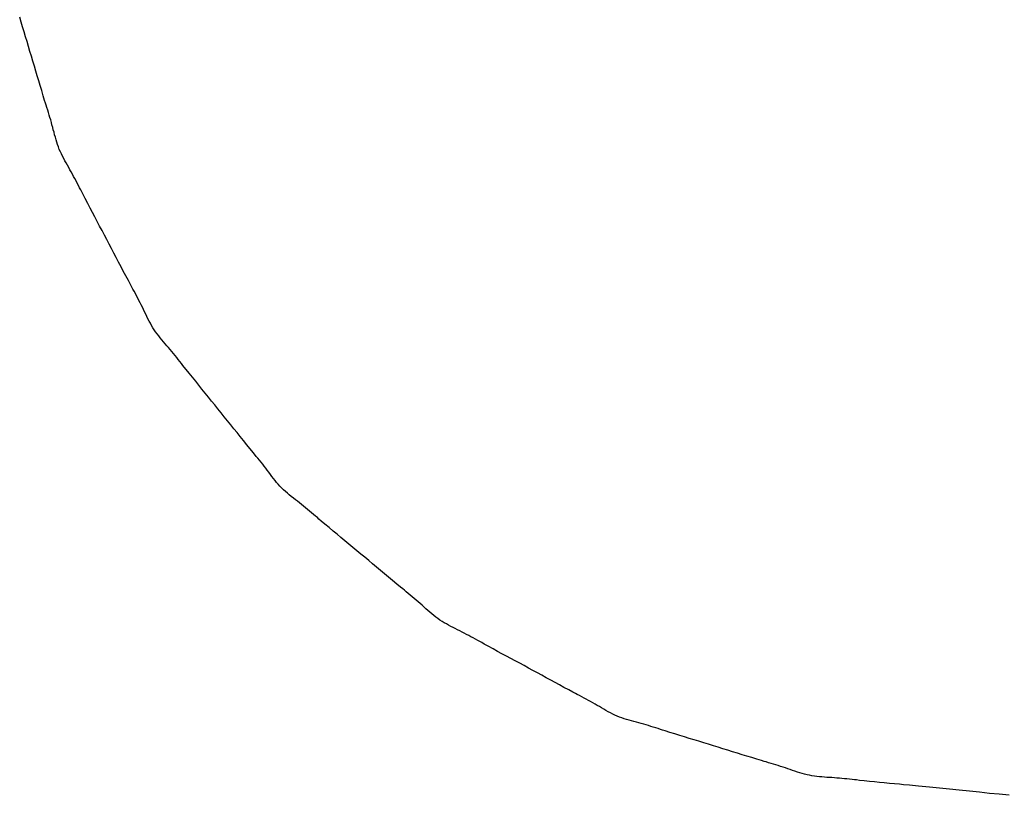
# Model space of a CAD drawing. Extents: x -679 to 986, y -503 to 560.
# Drawn here: x 277 to 279, y -32 to -30 of the extents above; entities that cross this region are included whole.
import ezdxf

# ---------------------------------------------------------------- set-up
doc = ezdxf.new("R2010")
doc.units = 0
doc.header["$LTSCALE"] = 20
doc.layers.add('DETAIL', color=5, linetype='CONTINUOUS')

msp = doc.modelspace()

# ---------------------------------------------------------------- linework, layer by layer
at = {"layer": 'DETAIL', "color": 5, "linetype": 'CONTINUOUS'}
for p, q in [((277.1074, -30.4374), (277.1054, -30.4305)), ((277.1095, -30.4443), (277.1074, -30.4374)), ((277.1074, -30.4374), (277.1074, -30.4374)), ((277.1117, -30.4514), (277.1095, -30.4443)), ((277.1138, -30.4584), (277.1117, -30.4514)), ((277.1117, -30.4514), (277.1117, -30.4514)), ((277.1159, -30.4654), (277.1138, -30.4584)), ((277.118, -30.4724), (277.1159, -30.4654)), ((277.1159, -30.4654), (277.1159, -30.4654)), ((277.1201, -30.4794), (277.118, -30.4724)), ((277.1222, -30.4864), (277.1201, -30.4794)), ((277.1201, -30.4794), (277.1201, -30.4794)), ((277.1243, -30.4934), (277.1222, -30.4864)), ((277.1264, -30.5004), (277.1243, -30.4934)), ((277.1243, -30.4934), (277.1243, -30.4934)), ((277.1285, -30.5075), (277.1264, -30.5004)), ((277.1306, -30.5145), (277.1285, -30.5075)), ((277.1285, -30.5075), (277.1285, -30.5075)), ((277.1326, -30.5215), (277.1306, -30.5145)), ((277.1347, -30.5283), (277.1326, -30.5215)), ((277.1326, -30.5215), (277.1326, -30.5215)), ((277.1369, -30.5355), (277.1347, -30.5283)), ((277.1392, -30.543), (277.1369, -30.5355)), ((277.1369, -30.5355), (277.1369, -30.5355)), ((277.1411, -30.5495), (277.1392, -30.543)), ((277.1424, -30.5535), (277.1411, -30.5495)), ((277.1411, -30.5495), (277.1411, -30.5495)), ((277.1433, -30.5565), (277.1424, -30.5535)), ((277.1443, -30.5598), (277.1433, -30.5565)), ((277.1433, -30.5565), (277.1433, -30.5565)), ((277.1455, -30.5634), (277.1443, -30.5598)), ((277.1465, -30.567), (277.1455, -30.5634)), ((277.1455, -30.5634), (277.1455, -30.5634)), ((277.1476, -30.5704), (277.1465, -30.567)), ((277.1486, -30.5739), (277.1476, -30.5704)), ((277.1476, -30.5704), (277.1476, -30.5704)), ((277.1497, -30.5775), (277.1486, -30.5739)), ((277.1507, -30.581), (277.1497, -30.5775)), ((277.1497, -30.5775), (277.1497, -30.5775)), ((277.1516, -30.5845), (277.1507, -30.581)), ((277.1526, -30.5881), (277.1516, -30.5845)), ((277.1516, -30.5845), (277.1516, -30.5845)), ((277.1535, -30.5916), (277.1526, -30.5881)), ((277.1545, -30.5952), (277.1535, -30.5916)), ((277.1535, -30.5916), (277.1535, -30.5916)), ((277.1554, -30.5987), (277.1545, -30.5952)), ((277.1564, -30.6023), (277.1554, -30.5987)), ((277.1554, -30.5987), (277.1554, -30.5987)), ((277.1574, -30.6058), (277.1564, -30.6023)), ((277.1585, -30.6093), (277.1574, -30.6058)), ((277.1574, -30.6058), (277.1574, -30.6058)), ((277.1596, -30.6127), (277.1585, -30.6093)), ((277.1608, -30.6162), (277.1596, -30.6127)), ((277.1596, -30.6127), (277.1596, -30.6127)), ((277.1621, -30.6196), (277.1608, -30.6162)), ((277.1636, -30.6229), (277.1621, -30.6196)), ((277.1621, -30.6196), (277.1621, -30.6196)), ((277.1651, -30.6262), (277.1636, -30.6229)), ((277.1667, -30.6295), (277.1651, -30.6262)), ((277.1651, -30.6262), (277.1651, -30.6262)), ((277.1684, -30.6327), (277.1667, -30.6295)), ((277.1701, -30.6359), (277.1684, -30.6327)), ((277.1684, -30.6327), (277.1684, -30.6327)), ((277.1719, -30.6391), (277.1701, -30.6359)), ((277.1737, -30.6423), (277.1719, -30.6391)), ((277.1719, -30.6391), (277.1719, -30.6391)), ((277.1755, -30.6455), (277.1737, -30.6423)), ((277.1773, -30.6487), (277.1755, -30.6455)), ((277.1755, -30.6455), (277.1755, -30.6455)), ((277.1791, -30.6519), (277.1773, -30.6487)), ((277.1809, -30.6551), (277.1791, -30.6519)), ((277.1791, -30.6519), (277.1791, -30.6519)), ((277.1826, -30.6583), (277.1809, -30.6551)), ((277.1844, -30.6615), (277.1826, -30.6583)), ((277.1826, -30.6583), (277.1826, -30.6583)), ((277.1861, -30.6647), (277.1844, -30.6615)), ((277.1877, -30.6679), (277.1861, -30.6647)), ((277.1861, -30.6647), (277.1861, -30.6647)), ((277.1894, -30.6712), (277.1877, -30.6679)), ((277.1912, -30.6746), (277.1894, -30.6712)), ((277.1894, -30.6712), (277.1894, -30.6712)), ((277.1928, -30.6777), (277.1912, -30.6746)), ((277.1942, -30.6804), (277.1928, -30.6777)), ((277.1928, -30.6777), (277.1928, -30.6777)), ((277.1961, -30.6842), (277.1942, -30.6804)), ((277.1992, -30.6901), (277.1961, -30.6842)), ((277.1961, -30.6842), (277.1961, -30.6842)), ((277.2028, -30.6971), (277.1992, -30.6901)), ((277.2063, -30.7037), (277.2028, -30.6971)), ((277.2028, -30.6971), (277.2028, -30.6971)), ((277.2096, -30.71), (277.2063, -30.7037)), ((277.213, -30.7164), (277.2096, -30.71)), ((277.2096, -30.71), (277.2096, -30.71)), ((277.2164, -30.7229), (277.213, -30.7164)), ((277.2198, -30.7294), (277.2164, -30.7229)), ((277.2164, -30.7229), (277.2164, -30.7229)), ((277.2233, -30.7358), (277.2198, -30.7294)), ((277.2267, -30.7423), (277.2233, -30.7358)), ((277.2233, -30.7358), (277.2233, -30.7358)), ((277.2301, -30.7488), (277.2267, -30.7423)), ((277.2335, -30.7552), (277.2301, -30.7488)), ((277.2301, -30.7488), (277.2301, -30.7488)), ((277.2368, -30.7617), (277.2335, -30.7552)), ((277.2402, -30.7681), (277.2368, -30.7617)), ((277.2368, -30.7617), (277.2368, -30.7617)), ((277.2436, -30.7746), (277.2402, -30.7681)), ((277.247, -30.7811), (277.2436, -30.7746)), ((277.2436, -30.7746), (277.2436, -30.7746)), ((277.2504, -30.7876), (277.247, -30.7811)), ((277.2537, -30.7939), (277.2504, -30.7876)), ((277.2504, -30.7876), (277.2504, -30.7876)), ((277.2572, -30.8005), (277.2537, -30.7939)), ((277.2609, -30.8074), (277.2572, -30.8005)), ((277.2572, -30.8005), (277.2572, -30.8005)), ((277.264, -30.8133), (277.2609, -30.8074)), ((277.266, -30.8171), (277.264, -30.8133)), ((277.264, -30.8133), (277.264, -30.8133)), ((277.2675, -30.8198), (277.266, -30.8171)), ((277.2691, -30.8228), (277.2675, -30.8198)), ((277.2675, -30.8198), (277.2675, -30.8198)), ((277.2709, -30.8262), (277.2691, -30.8228)), ((277.2727, -30.8294), (277.2709, -30.8262)), ((277.2709, -30.8262), (277.2709, -30.8262)), ((277.2744, -30.8326), (277.2727, -30.8294)), ((277.276, -30.8358), (277.2744, -30.8326)), ((277.2744, -30.8326), (277.2744, -30.8326)), ((277.2777, -30.8391), (277.276, -30.8358)), ((277.2794, -30.8424), (277.2777, -30.8391)), ((277.2777, -30.8391), (277.2777, -30.8391)), ((277.281, -30.8456), (277.2794, -30.8424)), ((277.2826, -30.8489), (277.281, -30.8456)), ((277.281, -30.8456), (277.281, -30.8456)), ((277.2842, -30.8522), (277.2826, -30.8489)), ((277.2858, -30.8555), (277.2842, -30.8522)), ((277.2842, -30.8522), (277.2842, -30.8522)), ((277.2874, -30.8588), (277.2858, -30.8555)), ((277.289, -30.8621), (277.2874, -30.8588)), ((277.2874, -30.8588), (277.2874, -30.8588)), ((277.2907, -30.8654), (277.289, -30.8621)), ((277.2924, -30.8686), (277.2907, -30.8654)), ((277.2907, -30.8654), (277.2907, -30.8654)), ((277.2942, -30.8717), (277.2924, -30.8686)), ((277.296, -30.8749), (277.2942, -30.8717)), ((277.2942, -30.8717), (277.2942, -30.8717)), ((277.298, -30.8779), (277.296, -30.8749)), ((277.3, -30.8809), (277.298, -30.8779)), ((277.298, -30.8779), (277.298, -30.8779)), ((277.3021, -30.8839), (277.3, -30.8809)), ((277.3043, -30.8868), (277.3021, -30.8839)), ((277.3021, -30.8839), (277.3021, -30.8839)), ((277.3066, -30.8896), (277.3043, -30.8868)), ((277.3089, -30.8924), (277.3066, -30.8896)), ((277.3066, -30.8896), (277.3066, -30.8896)), ((277.3113, -30.8952), (277.3089, -30.8924)), ((277.3137, -30.898), (277.3113, -30.8952)), ((277.3113, -30.8952), (277.3113, -30.8952)), ((277.316, -30.9007), (277.3137, -30.898)), ((277.3184, -30.9035), (277.316, -30.9007)), ((277.316, -30.9007), (277.316, -30.9007)), ((277.3208, -30.9063), (277.3184, -30.9035)), ((277.3231, -30.909), (277.3208, -30.9063)), ((277.3208, -30.9063), (277.3208, -30.9063)), ((277.3255, -30.9118), (277.3231, -30.909)), ((277.3278, -30.9147), (277.3255, -30.9118)), ((277.3255, -30.9118), (277.3255, -30.9118)), ((277.3301, -30.9175), (277.3278, -30.9147)), ((277.3323, -30.9203), (277.3301, -30.9175)), ((277.3301, -30.9175), (277.3301, -30.9175)), ((277.3346, -30.9232), (277.3323, -30.9203)), ((277.3369, -30.9261), (277.3346, -30.9232)), ((277.3346, -30.9232), (277.3346, -30.9232)), ((277.3391, -30.9289), (277.3369, -30.9261)), ((277.341, -30.9313), (277.3391, -30.9289)), ((277.3391, -30.9289), (277.3391, -30.9289)), ((277.3436, -30.9346), (277.341, -30.9313)), ((277.3478, -30.9398), (277.3436, -30.9346)), ((277.3436, -30.9346), (277.3436, -30.9346)), ((277.3527, -30.9459), (277.3478, -30.9398)), ((277.3573, -30.9517), (277.3527, -30.9459)), ((277.3527, -30.9459), (277.3527, -30.9459)), ((277.3618, -30.9573), (277.3573, -30.9517)), ((277.3663, -30.9629), (277.3618, -30.9573)), ((277.3618, -30.9573), (277.3618, -30.9573)), ((277.3709, -30.9686), (277.3663, -30.9629)), ((277.3755, -30.9742), (277.3709, -30.9686)), ((277.3709, -30.9686), (277.3709, -30.9686)), ((277.3801, -30.9799), (277.3755, -30.9742)), ((277.3846, -30.9855), (277.3801, -30.9799)), ((277.3801, -30.9799), (277.3801, -30.9799)), ((277.3892, -30.9912), (277.3846, -30.9855)), ((277.3938, -30.9969), (277.3892, -30.9912)), ((277.3892, -30.9912), (277.3892, -30.9912)), ((277.3983, -31.0025), (277.3938, -30.9969)), ((277.4029, -31.0082), (277.3983, -31.0025)), ((277.3983, -31.0025), (277.3983, -31.0025)), ((277.4074, -31.0139), (277.4029, -31.0082)), ((277.412, -31.0196), (277.4074, -31.0139)), ((277.4074, -31.0139), (277.4074, -31.0139)), ((277.4165, -31.0252), (277.412, -31.0196)), ((277.421, -31.0308), (277.4165, -31.0252)), ((277.4165, -31.0252), (277.4165, -31.0252)), ((277.4256, -31.0366), (277.421, -31.0308)), ((277.4306, -31.0427), (277.4256, -31.0366)), ((277.4256, -31.0366), (277.4256, -31.0366)), ((277.4348, -31.0478), (277.4306, -31.0427)), ((277.4375, -31.0511), (277.4348, -31.0478)), ((277.4348, -31.0478), (277.4348, -31.0478)), ((277.4395, -31.0535), (277.4375, -31.0511)), ((277.4417, -31.0561), (277.4395, -31.0535)), ((277.4395, -31.0535), (277.4395, -31.0535)), ((277.4441, -31.0591), (277.4417, -31.0561)), ((277.4464, -31.0619), (277.4441, -31.0591)), ((277.4441, -31.0591), (277.4441, -31.0591)), ((277.4487, -31.0647), (277.4464, -31.0619)), ((277.4509, -31.0675), (277.4487, -31.0647)), ((277.4487, -31.0647), (277.4487, -31.0647)), ((277.4532, -31.0704), (277.4509, -31.0675)), ((277.4554, -31.0733), (277.4532, -31.0704)), ((277.4532, -31.0704), (277.4532, -31.0704)), ((277.4576, -31.0762), (277.4554, -31.0733)), ((277.4598, -31.0791), (277.4576, -31.0762)), ((277.4576, -31.0762), (277.4576, -31.0762)), ((277.462, -31.082), (277.4598, -31.0791)), ((277.4642, -31.0849), (277.462, -31.082)), ((277.462, -31.082), (277.462, -31.082)), ((277.4664, -31.0878), (277.4642, -31.0849)), ((277.4686, -31.0907), (277.4664, -31.0878)), ((277.4664, -31.0878), (277.4664, -31.0878)), ((277.4709, -31.0935), (277.4686, -31.0907)), ((277.4732, -31.0964), (277.4709, -31.0935)), ((277.4709, -31.0935), (277.4709, -31.0935)), ((277.4755, -31.0991), (277.4732, -31.0964)), ((277.4779, -31.1018), (277.4755, -31.0991)), ((277.4755, -31.0991), (277.4755, -31.0991)), ((277.4805, -31.1045), (277.4779, -31.1018)), ((277.4831, -31.107), (277.4805, -31.1045)), ((277.4805, -31.1045), (277.4805, -31.1045)), ((277.4857, -31.1095), (277.4831, -31.107)), ((277.4885, -31.1119), (277.4857, -31.1095)), ((277.4857, -31.1095), (277.4857, -31.1095)), ((277.4913, -31.1143), (277.4885, -31.1119)), ((277.4942, -31.1167), (277.4913, -31.1143)), ((277.4913, -31.1143), (277.4913, -31.1143)), ((277.4971, -31.119), (277.4942, -31.1167)), ((277.5, -31.1212), (277.4971, -31.119)), ((277.4971, -31.119), (277.4971, -31.119)), ((277.5029, -31.1235), (277.5, -31.1212)), ((277.5058, -31.1258), (277.5029, -31.1235)), ((277.5029, -31.1235), (277.5029, -31.1235)), ((277.5088, -31.1281), (277.5058, -31.1258)), ((277.5116, -31.1304), (277.5088, -31.1281)), ((277.5088, -31.1281), (277.5088, -31.1281)), ((277.5145, -31.1327), (277.5116, -31.1304)), ((277.5174, -31.1351), (277.5145, -31.1327)), ((277.5145, -31.1327), (277.5145, -31.1327)), ((277.5202, -31.1374), (277.5174, -31.1351)), ((277.523, -31.1398), (277.5202, -31.1374)), ((277.5202, -31.1374), (277.5202, -31.1374)), ((277.5258, -31.1422), (277.523, -31.1398)), ((277.5288, -31.1447), (277.5258, -31.1422)), ((277.5258, -31.1422), (277.5258, -31.1422)), ((277.5315, -31.1469), (277.5288, -31.1447)), ((277.5338, -31.149), (277.5315, -31.1469)), ((277.5315, -31.1469), (277.5315, -31.1469)), ((277.5371, -31.1517), (277.5338, -31.149)), ((277.5422, -31.1561), (277.5371, -31.1517)), ((277.5371, -31.1517), (277.5371, -31.1517)), ((277.5483, -31.1612), (277.5422, -31.1561)), ((277.5541, -31.1661), (277.5483, -31.1612)), ((277.5483, -31.1612), (277.5483, -31.1612)), ((277.5596, -31.1707), (277.5541, -31.1661)), ((277.5653, -31.1754), (277.5596, -31.1707)), ((277.5596, -31.1707), (277.5596, -31.1707)), ((277.571, -31.1801), (277.5653, -31.1754)), ((277.5766, -31.1848), (277.571, -31.1801)), ((277.571, -31.1801), (277.571, -31.1801)), ((277.5823, -31.1895), (277.5766, -31.1848)), ((277.588, -31.1942), (277.5823, -31.1895)), ((277.5823, -31.1895), (277.5823, -31.1895)), ((277.5937, -31.199), (277.588, -31.1942)), ((277.5993, -31.2037), (277.5937, -31.199)), ((277.5937, -31.199), (277.5937, -31.199)), ((277.605, -31.2084), (277.5993, -31.2037)), ((277.6106, -31.2132), (277.605, -31.2084)), ((277.605, -31.2084), (277.605, -31.2084)), ((277.6163, -31.2179), (277.6106, -31.2132)), ((277.622, -31.2227), (277.6163, -31.2179)), ((277.6163, -31.2179), (277.6163, -31.2179)), ((277.6276, -31.2274), (277.622, -31.2227)), ((277.6331, -31.232), (277.6276, -31.2274)), ((277.6276, -31.2274), (277.6276, -31.2274)), ((277.6389, -31.2368), (277.6331, -31.232)), ((277.645, -31.2419), (277.6389, -31.2368)), ((277.6389, -31.2368), (277.6389, -31.2368)), ((277.6503, -31.2462), (277.645, -31.2419)), ((277.6536, -31.2489), (277.6503, -31.2462)), ((277.6503, -31.2462), (277.6503, -31.2462)), ((277.656, -31.2509), (277.6536, -31.2489)), ((277.6587, -31.2531), (277.656, -31.2509)), ((277.656, -31.2509), (277.656, -31.2509)), ((277.6616, -31.2555), (277.6587, -31.2531)), ((277.6645, -31.2579), (277.6616, -31.2555)), ((277.6616, -31.2555), (277.6616, -31.2555)), ((277.6673, -31.2602), (277.6645, -31.2579)), ((277.6701, -31.2626), (277.6673, -31.2602)), ((277.6673, -31.2602), (277.6673, -31.2602)), ((277.673, -31.265), (277.6701, -31.2626)), ((277.6758, -31.2674), (277.673, -31.265)), ((277.673, -31.265), (277.673, -31.265)), ((277.6786, -31.2698), (277.6758, -31.2674)), ((277.6813, -31.2723), (277.6786, -31.2698)), ((277.6786, -31.2698), (277.6786, -31.2698)), ((277.6841, -31.2748), (277.6813, -31.2723)), ((277.6869, -31.2773), (277.6841, -31.2748)), ((277.6841, -31.2748), (277.6841, -31.2748)), ((277.6897, -31.2797), (277.6869, -31.2773)), ((277.6924, -31.2822), (277.6897, -31.2797)), ((277.6897, -31.2797), (277.6897, -31.2797)), ((277.6953, -31.2846), (277.6924, -31.2822)), ((277.6981, -31.2869), (277.6953, -31.2846)), ((277.6953, -31.2846), (277.6953, -31.2846)), ((277.701, -31.2892), (277.6981, -31.2869)), ((277.7039, -31.2914), (277.701, -31.2892)), ((277.701, -31.2892), (277.701, -31.2892)), ((277.7069, -31.2935), (277.7039, -31.2914)), ((277.7099, -31.2954), (277.7069, -31.2935)), ((277.7069, -31.2935), (277.7069, -31.2935)), ((277.713, -31.2973), (277.7099, -31.2954)), ((277.7161, -31.2991), (277.713, -31.2973)), ((277.713, -31.2973), (277.713, -31.2973)), ((277.7193, -31.3009), (277.7161, -31.2991)), ((277.7225, -31.3026), (277.7193, -31.3009)), ((277.7193, -31.3009), (277.7193, -31.3009)), ((277.7257, -31.3042), (277.7225, -31.3026)), ((277.7289, -31.3058), (277.7257, -31.3042)), ((277.7257, -31.3042), (277.7257, -31.3042)), ((277.7321, -31.3074), (277.7289, -31.3058)), ((277.7354, -31.309), (277.7321, -31.3074)), ((277.7321, -31.3074), (277.7321, -31.3074)), ((277.7386, -31.3107), (277.7354, -31.309)), ((277.7418, -31.3123), (277.7386, -31.3107)), ((277.7386, -31.3107), (277.7386, -31.3107)), ((277.745, -31.314), (277.7418, -31.3123)), ((277.7482, -31.3157), (277.745, -31.314)), ((277.745, -31.314), (277.745, -31.314)), ((277.7514, -31.3174), (277.7482, -31.3157)), ((277.7545, -31.3191), (277.7514, -31.3174)), ((277.7514, -31.3174), (277.7514, -31.3174)), ((277.7577, -31.3209), (277.7545, -31.3191)), ((277.761, -31.3227), (277.7577, -31.3209)), ((277.7577, -31.3209), (277.7577, -31.3209)), ((277.764, -31.3244), (277.761, -31.3227)), ((277.7667, -31.3258), (277.764, -31.3244)), ((277.764, -31.3244), (277.764, -31.3244)), ((277.7703, -31.3279), (277.7667, -31.3258)), ((277.7761, -31.3311), (277.7703, -31.3279)), ((277.7703, -31.3279), (277.7703, -31.3279)), ((277.783, -31.3348), (277.7761, -31.3311)), ((277.7894, -31.3383), (277.783, -31.3348)), ((277.783, -31.3348), (277.783, -31.3348)), ((277.7957, -31.3417), (277.7894, -31.3383)), ((277.802, -31.3451), (277.7957, -31.3417)), ((277.7957, -31.3417), (277.7957, -31.3417)), ((277.8084, -31.3486), (277.802, -31.3451)), ((277.8147, -31.352), (277.8084, -31.3486)), ((277.8084, -31.3486), (277.8084, -31.3486)), ((277.8211, -31.3554), (277.8147, -31.352)), ((277.8274, -31.3588), (277.8211, -31.3554)), ((277.8211, -31.3554), (277.8211, -31.3554)), ((277.8338, -31.3623), (277.8274, -31.3588)), ((277.8401, -31.3657), (277.8338, -31.3623)), ((277.8338, -31.3623), (277.8338, -31.3623)), ((277.8465, -31.3692), (277.8401, -31.3657)), ((277.8528, -31.3726), (277.8465, -31.3692)), ((277.8465, -31.3692), (277.8465, -31.3692)), ((277.8591, -31.3761), (277.8528, -31.3726)), ((277.8655, -31.3796), (277.8591, -31.3761)), ((277.8591, -31.3761), (277.8591, -31.3761)), ((277.8718, -31.383), (277.8655, -31.3796)), ((277.878, -31.3864), (277.8718, -31.383)), ((277.8718, -31.383), (277.8718, -31.383)), ((277.8845, -31.3899), (277.878, -31.3864)), ((277.8914, -31.3936), (277.8845, -31.3899)), ((277.8845, -31.3899), (277.8845, -31.3899)), ((277.8972, -31.3967), (277.8914, -31.3936)), ((277.9009, -31.3986), (277.8972, -31.3967)), ((277.8972, -31.3967), (277.8972, -31.3967)), ((277.9036, -31.4001), (277.9009, -31.3986)), ((277.9067, -31.4017), (277.9036, -31.4001)), ((277.9036, -31.4001), (277.9036, -31.4001)), ((277.91, -31.4034), (277.9067, -31.4017)), ((277.9132, -31.4052), (277.91, -31.4034)), ((277.91, -31.4034), (277.91, -31.4034)), ((277.9163, -31.4068), (277.9132, -31.4052)), ((277.9195, -31.4086), (277.9163, -31.4068)), ((277.9163, -31.4068), (277.9163, -31.4068)), ((277.9227, -31.4103), (277.9195, -31.4086)), ((277.9258, -31.4121), (277.9227, -31.4103)), ((277.9227, -31.4103), (277.9227, -31.4103)), ((277.929, -31.4139), (277.9258, -31.4121)), ((277.9321, -31.4157), (277.929, -31.4139)), ((277.929, -31.4139), (277.929, -31.4139)), ((277.9352, -31.4175), (277.9321, -31.4157)), ((277.9383, -31.4194), (277.9352, -31.4175)), ((277.9352, -31.4175), (277.9352, -31.4175)), ((277.9415, -31.4212), (277.9383, -31.4194)), ((277.9446, -31.423), (277.9415, -31.4212)), ((277.9415, -31.4212), (277.9415, -31.4212)), ((277.9478, -31.4248), (277.9446, -31.423)), ((277.9509, -31.4265), (277.9478, -31.4248)), ((277.9478, -31.4248), (277.9478, -31.4248)), ((277.9542, -31.4281), (277.9509, -31.4265)), ((277.9574, -31.4296), (277.9542, -31.4281)), ((277.9542, -31.4281), (277.9542, -31.4281)), ((277.9607, -31.4311), (277.9574, -31.4296)), ((277.964, -31.4324), (277.9607, -31.4311)), ((277.9607, -31.4311), (277.9607, -31.4311)), ((277.9674, -31.4337), (277.964, -31.4324)), ((277.9708, -31.4348), (277.9674, -31.4337)), ((277.9674, -31.4337), (277.9674, -31.4337)), ((277.9742, -31.4359), (277.9708, -31.4348)), ((277.9777, -31.4369), (277.9742, -31.4359)), ((277.9742, -31.4359), (277.9742, -31.4359)), ((277.9811, -31.4379), (277.9777, -31.4369)), ((277.9846, -31.4388), (277.9811, -31.4379)), ((277.9811, -31.4379), (277.9811, -31.4379)), ((277.9881, -31.4398), (277.9846, -31.4388)), ((277.9916, -31.4407), (277.9881, -31.4398)), ((277.9881, -31.4398), (277.9881, -31.4398)), ((277.9951, -31.4417), (277.9916, -31.4407)), ((277.9986, -31.4427), (277.9951, -31.4417)), ((277.9951, -31.4417), (277.9951, -31.4417)), ((278.002, -31.4437), (277.9986, -31.4427)), ((278.0055, -31.4447), (278.002, -31.4437)), ((278.002, -31.4437), (278.002, -31.4437)), ((278.0089, -31.4458), (278.0055, -31.4447)), ((278.0123, -31.4468), (278.0089, -31.4458)), ((278.0089, -31.4458), (278.0089, -31.4458)), ((278.0158, -31.4479), (278.0123, -31.4468)), ((278.0194, -31.449), (278.0158, -31.4479)), ((278.0158, -31.4479), (278.0158, -31.4479)), ((278.0226, -31.4501), (278.0194, -31.449)), ((278.0255, -31.451), (278.0226, -31.4501)), ((278.0226, -31.4501), (278.0226, -31.4501)), ((278.0295, -31.4523), (278.0255, -31.451)), ((278.0358, -31.4543), (278.0295, -31.4523)), ((278.0295, -31.4523), (278.0295, -31.4523)), ((278.0432, -31.4566), (278.0358, -31.4543)), ((278.0502, -31.4588), (278.0432, -31.4566)), ((278.0432, -31.4566), (278.0432, -31.4566)), ((278.057, -31.4608), (278.0502, -31.4588)), ((278.0638, -31.4629), (278.057, -31.4608)), ((278.057, -31.4608), (278.057, -31.4608)), ((278.0707, -31.465), (278.0638, -31.4629)), ((278.0776, -31.4671), (278.0707, -31.465)), ((278.0707, -31.465), (278.0707, -31.465)), ((278.0845, -31.4692), (278.0776, -31.4671)), ((278.0914, -31.4713), (278.0845, -31.4692)), ((278.0845, -31.4692), (278.0845, -31.4692)), ((278.0983, -31.4735), (278.0914, -31.4713)), ((278.1052, -31.4756), (278.0983, -31.4735)), ((278.0983, -31.4735), (278.0983, -31.4735)), ((278.112, -31.4777), (278.1052, -31.4756)), ((278.1189, -31.4798), (278.112, -31.4777)), ((278.112, -31.4777), (278.112, -31.4777)), ((278.1258, -31.482), (278.1189, -31.4798)), ((278.1327, -31.4841), (278.1258, -31.482)), ((278.1258, -31.482), (278.1258, -31.482)), ((278.1396, -31.4863), (278.1327, -31.4841)), ((278.1463, -31.4883), (278.1396, -31.4863)), ((278.1396, -31.4863), (278.1396, -31.4863)), ((278.1533, -31.4905), (278.1463, -31.4883)), ((278.1607, -31.4927), (278.1533, -31.4905)), ((278.1533, -31.4905), (278.1533, -31.4905)), ((278.1671, -31.4946), (278.1607, -31.4927)), ((278.1711, -31.4958), (278.1671, -31.4946)), ((278.1671, -31.4946), (278.1671, -31.4946)), ((278.174, -31.4967), (278.1711, -31.4958)), ((278.1773, -31.4977), (278.174, -31.4967)), ((278.174, -31.4967), (278.174, -31.4967)), ((278.1809, -31.4987), (278.1773, -31.4977)), ((278.1844, -31.4998), (278.1809, -31.4987)), ((278.1809, -31.4987), (278.1809, -31.4987)), ((278.1878, -31.5008), (278.1844, -31.4998)), ((278.1912, -31.5019), (278.1878, -31.5008)), ((278.1878, -31.5008), (278.1878, -31.5008)), ((278.1946, -31.503), (278.1912, -31.5019)), ((278.1981, -31.5041), (278.1946, -31.503)), ((278.1946, -31.503), (278.1946, -31.503)), ((278.2015, -31.5052), (278.1981, -31.5041)), ((278.2049, -31.5064), (278.2015, -31.5052)), ((278.2015, -31.5052), (278.2015, -31.5052)), ((278.2083, -31.5076), (278.2049, -31.5064)), ((278.2117, -31.5088), (278.2083, -31.5076)), ((278.2083, -31.5076), (278.2083, -31.5076)), ((278.2152, -31.5099), (278.2117, -31.5088)), ((278.2186, -31.5111), (278.2152, -31.5099)), ((278.2152, -31.5099), (278.2152, -31.5099)), ((278.222, -31.5122), (278.2186, -31.5111)), ((278.2255, -31.5132), (278.222, -31.5122)), ((278.222, -31.5122), (278.222, -31.5122)), ((278.2289, -31.5142), (278.2255, -31.5132)), ((278.2324, -31.5151), (278.2289, -31.5142)), ((278.2289, -31.5142), (278.2289, -31.5142)), ((278.2359, -31.5158), (278.2324, -31.5151)), ((278.2394, -31.5165), (278.2359, -31.5158)), ((278.2359, -31.5158), (278.2359, -31.5158)), ((278.2429, -31.517), (278.2394, -31.5165)), ((278.2465, -31.5175), (278.2429, -31.517)), ((278.2429, -31.517), (278.2429, -31.517)), ((278.2501, -31.5178), (278.2465, -31.5175)), ((278.2537, -31.5182), (278.2501, -31.5178)), ((278.2501, -31.5178), (278.2501, -31.5178)), ((278.2572, -31.5184), (278.2537, -31.5182)), ((278.2608, -31.5187), (278.2572, -31.5184)), ((278.2572, -31.5184), (278.2572, -31.5184)), ((278.2644, -31.5189), (278.2608, -31.5187)), ((278.268, -31.5191), (278.2644, -31.5189)), ((278.2644, -31.5189), (278.2644, -31.5189)), ((278.2716, -31.5194), (278.268, -31.5191)), ((278.2752, -31.5197), (278.2716, -31.5194)), ((278.2716, -31.5194), (278.2716, -31.5194)), ((278.2788, -31.52), (278.2752, -31.5197)), ((278.2824, -31.5203), (278.2788, -31.52)), ((278.2788, -31.52), (278.2788, -31.52)), ((278.286, -31.5207), (278.2824, -31.5203)), ((278.2895, -31.521), (278.286, -31.5207)), ((278.286, -31.5207), (278.286, -31.5207)), ((278.2931, -31.5214), (278.2895, -31.521)), ((278.2969, -31.5218), (278.2931, -31.5214)), ((278.2931, -31.5214), (278.2931, -31.5214)), ((278.3003, -31.5222), (278.2969, -31.5218)), ((278.3033, -31.5225), (278.3003, -31.5222)), ((278.3003, -31.5222), (278.3003, -31.5222)), ((278.3074, -31.523), (278.3033, -31.5225)), ((278.314, -31.5237), (278.3074, -31.523)), ((278.3074, -31.523), (278.3074, -31.523)), ((278.3217, -31.5245), (278.314, -31.5237)), ((278.329, -31.5253), (278.3217, -31.5245)), ((278.3217, -31.5245), (278.3217, -31.5245)), ((278.336, -31.526), (278.329, -31.5253)), ((278.343, -31.5266), (278.336, -31.526)), ((278.336, -31.526), (278.336, -31.526)), ((278.3503, -31.5274), (278.343, -31.5266)), ((278.3578, -31.5281), (278.3503, -31.5274)), ((278.3503, -31.5274), (278.3503, -31.5274)), ((278.3646, -31.5287), (278.3578, -31.5281)), ((278.3706, -31.5293), (278.3646, -31.5287)), ((278.3646, -31.5287), (278.3646, -31.5287)), ((278.3789, -31.5301), (278.3706, -31.5293)), ((278.3921, -31.5314), (278.3789, -31.5301)), ((278.3789, -31.5301), (278.3789, -31.5301)), ((278.4076, -31.5329), (278.3921, -31.5314)), ((278.4222, -31.5344), (278.4076, -31.5329)), ((278.4076, -31.5329), (278.4076, -31.5329)), ((278.4362, -31.5358), (278.4222, -31.5344)), ((278.4504, -31.5372), (278.4362, -31.5358)), ((278.4362, -31.5358), (278.4362, -31.5358)), ((278.4648, -31.5387), (278.4504, -31.5372)), ((278.4791, -31.5401), (278.4648, -31.5387)), ((278.4648, -31.5387), (278.4648, -31.5387)), ((278.4934, -31.5416), (278.4791, -31.5401)), ((278.5077, -31.543), (278.4934, -31.5416)), ((278.4934, -31.5416), (278.4934, -31.5416)), ((278.522, -31.5444), (278.5077, -31.543))]:
    msp.add_line(p, q, dxfattribs=at)

doc.saveas('drawing.dxf')
